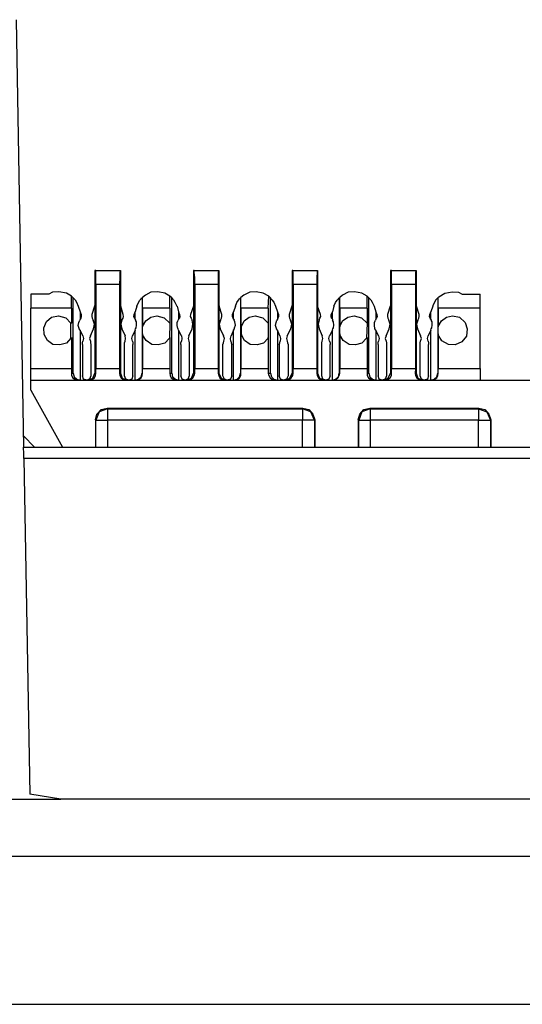
# Model space of a CAD drawing. Extents: x 0 to 20.9, y 0 to 13.9.
# Drawn here: x 2.7 to 3.8, y 2.8 to 4.9 of the extents above; entities that cross this region are included whole.
import ezdxf

# ---------------------------------------------------------------- set-up
doc = ezdxf.new("R2010")
doc.units = 0
doc.header["$MEASUREMENT"] = 0
doc.layers.get('0').update_dxf_attribs({"linetype": 'CONTINUOUS'})

msp = doc.modelspace()

# ---------------------------------------------------------------- linework, layer by layer
for p, q in [((2.6831, 4.9055), (2.6988, 3.9951)), ((2.8533, 4.3711), (2.8514, 4.3711)), ((2.8514, 4.3711), (2.8514, 4.2972)), ((2.8533, 4.3711), (2.9055, 4.3711)), ((2.9055, 4.3711), (2.9055, 4.3711)), ((2.9055, 4.3711), (2.9055, 4.2972)), ((2.9055, 4.3711), (2.9055, 4.3711)), ((2.9055, 4.3711), (2.9055, 4.2972)), ((3.063, 4.3711), (3.061, 4.3711)), ((3.061, 4.3711), (3.061, 4.2972)), ((3.063, 4.3711), (3.1152, 4.3711)), ((3.1152, 4.3711), (3.1152, 4.3711)), ((3.1152, 4.3711), (3.1152, 4.2972)), ((3.1152, 4.3711), (3.1152, 4.3711)), ((3.1152, 4.3711), (3.1152, 4.2972)), ((3.2726, 4.3711), (3.2717, 4.3711)), ((3.2717, 4.3711), (3.2717, 4.2972)), ((3.2726, 4.3711), (3.3248, 4.3711)), ((3.3248, 4.3711), (3.3258, 4.3711)), ((3.3258, 4.3711), (3.3258, 4.2972)), ((3.3258, 4.3711), (3.3258, 4.3711)), ((3.3258, 4.3711), (3.3258, 4.2972)), ((3.4833, 4.3711), (3.4813, 4.3711)), ((3.4813, 4.3711), (3.4813, 4.2972)), ((3.4833, 4.3711), (3.5354, 4.3711)), ((3.5354, 4.3711), (3.5354, 4.3711)), ((3.5354, 4.3711), (3.5354, 4.2972)), ((3.5354, 4.3711), (3.5354, 4.3711)), ((3.5354, 4.3711), (3.5354, 4.2972)), ((2.753, 4.3209), (2.7146, 4.3209)), ((2.9035, 4.3415), (2.8533, 4.3415)), ((2.8533, 4.3415), (2.8533, 4.1624)), ((2.9035, 4.3415), (2.9035, 4.1624)), ((3.1142, 4.3415), (3.064, 4.3415)), ((3.064, 4.3415), (3.064, 4.1624)), ((3.1142, 4.3415), (3.1142, 4.1624)), ((3.3238, 4.3415), (3.2736, 4.3415)), ((3.2736, 4.3415), (3.2736, 4.1624)), ((3.3238, 4.3415), (3.3238, 4.1624)), ((3.5344, 4.3415), (3.4833, 4.3415)), ((3.4833, 4.3415), (3.4833, 4.1624)), ((3.5344, 4.3415), (3.5344, 4.1624)), ((3.6339, 4.3209), (3.6722, 4.3209)), ((2.8012, 4.2913), (2.8012, 4.3169)), ((2.8051, 4.313), (2.8012, 4.3169)), ((2.8051, 4.1526), (2.8051, 4.313)), ((2.9518, 4.313), (2.9528, 4.314)), ((2.9518, 4.313), (2.9518, 4.1526)), ((2.9528, 4.2913), (2.9528, 4.314)), ((3.0108, 4.2913), (3.0108, 4.3169)), ((3.0148, 4.313), (3.0108, 4.3169)), ((3.0148, 4.1526), (3.0148, 4.313)), ((3.1614, 4.313), (3.1624, 4.314)), ((3.1614, 4.313), (3.1614, 4.1526)), ((3.1624, 4.2913), (3.1624, 4.314)), ((3.2205, 4.2913), (3.2215, 4.3169)), ((3.2254, 4.313), (3.2215, 4.3169)), ((3.2254, 4.1526), (3.2254, 4.313)), ((3.372, 4.313), (3.373, 4.314)), ((3.372, 4.313), (3.372, 4.1526)), ((3.373, 4.2913), (3.373, 4.314)), ((3.4311, 4.2913), (3.4311, 4.3169)), ((3.435, 4.313), (3.4311, 4.3169)), ((3.435, 4.1526), (3.435, 4.313)), ((3.5827, 4.314), (3.5817, 4.313)), ((3.5817, 4.313), (3.5817, 4.1526)), ((3.5827, 4.2913), (3.5827, 4.314)), ((2.7146, 4.1624), (2.7146, 4.2913)), ((2.8012, 4.2913), (2.7146, 4.2913)), ((2.8012, 4.2913), (2.8012, 4.2589)), ((2.8159, 4.2953), (2.8199, 4.2835)), ((2.8199, 4.2835), (2.8219, 4.2776)), ((2.8199, 4.2835), (2.8199, 4.2677)), ((2.8504, 4.2953), (2.8445, 4.2776)), ((2.8514, 4.2972), (2.8514, 4.1526)), ((2.9055, 4.2972), (2.9055, 4.1526)), ((2.9114, 4.2776), (2.9065, 4.2953)), ((2.935, 4.2776), (2.937, 4.2835)), ((2.9409, 4.2953), (2.937, 4.2835)), ((2.937, 4.2677), (2.937, 4.2835)), ((2.9528, 4.2913), (2.9528, 4.251)), ((3.0108, 4.2913), (2.9528, 4.2913)), ((3.0108, 4.2913), (3.0108, 4.2589)), ((3.0266, 4.2953), (3.0295, 4.2835)), ((3.0295, 4.2835), (3.0315, 4.2776)), ((3.0295, 4.2835), (3.0295, 4.2677)), ((3.061, 4.2953), (3.0551, 4.2776)), ((3.061, 4.2972), (3.061, 4.1526)), ((3.1152, 4.2972), (3.1152, 4.1526)), ((3.122, 4.2776), (3.1161, 4.2953)), ((3.1447, 4.2776), (3.1467, 4.2835)), ((3.1506, 4.2953), (3.1467, 4.2835)), ((3.1467, 4.2677), (3.1467, 4.2835)), ((3.1624, 4.2913), (3.1624, 4.251)), ((3.2205, 4.2913), (3.1624, 4.2913)), ((3.2205, 4.2913), (3.2205, 4.2589)), ((3.2362, 4.2953), (3.2402, 4.2835)), ((3.2402, 4.2835), (3.2421, 4.2776)), ((3.2402, 4.2835), (3.2402, 4.2677)), ((3.2707, 4.2953), (3.2648, 4.2776)), ((3.2717, 4.2972), (3.2717, 4.1526)), ((3.3258, 4.2972), (3.3258, 4.1526)), ((3.3317, 4.2776), (3.3258, 4.2953)), ((3.3543, 4.2776), (3.3573, 4.2835)), ((3.3602, 4.2953), (3.3573, 4.2835)), ((3.3573, 4.2677), (3.3573, 4.2835)), ((3.373, 4.2913), (3.373, 4.251)), ((3.4311, 4.2913), (3.373, 4.2913)), ((3.4311, 4.2913), (3.4311, 4.2589)), ((3.4459, 4.2953), (3.4498, 4.2835)), ((3.4498, 4.2835), (3.4518, 4.2776)), ((3.4498, 4.2835), (3.4498, 4.2677)), ((3.4803, 4.2953), (3.4744, 4.2776)), ((3.4813, 4.2972), (3.4813, 4.1526)), ((3.5354, 4.2972), (3.5354, 4.1526)), ((3.5423, 4.2776), (3.5364, 4.2953)), ((3.565, 4.2776), (3.5669, 4.2835)), ((3.5709, 4.2953), (3.5669, 4.2835)), ((3.5669, 4.2677), (3.5669, 4.2835)), ((3.6722, 4.2913), (3.5827, 4.2913)), ((3.5827, 4.2913), (3.5827, 4.251)), ((3.6722, 4.1624), (3.6722, 4.2913)), ((2.8002, 4.2274), (2.8002, 4.2589)), ((2.8002, 4.2589), (2.8012, 4.2589)), ((2.8199, 4.2677), (2.8189, 4.2657)), ((2.8209, 4.2697), (2.8199, 4.2677)), ((2.8455, 4.2697), (2.8474, 4.2657)), ((2.9085, 4.2657), (2.9114, 4.2697)), ((2.937, 4.2677), (2.936, 4.2697)), ((2.937, 4.2677), (2.938, 4.2657)), ((3.0108, 4.2589), (3.0098, 4.2274)), ((3.0108, 4.2589), (3.0108, 4.2589)), ((3.0295, 4.2677), (3.0285, 4.2657)), ((3.0315, 4.2697), (3.0295, 4.2677)), ((3.0561, 4.2697), (3.0581, 4.2657)), ((3.1191, 4.2657), (3.1211, 4.2697)), ((3.1467, 4.2677), (3.1457, 4.2697)), ((3.1467, 4.2677), (3.1476, 4.2657)), ((3.2205, 4.2589), (3.2205, 4.2589)), ((3.2205, 4.2589), (3.2205, 4.2274)), ((3.2402, 4.2677), (3.2392, 4.2657)), ((3.2411, 4.2697), (3.2402, 4.2677)), ((3.2657, 4.2697), (3.2677, 4.2657)), ((3.3287, 4.2657), (3.3307, 4.2697)), ((3.3573, 4.2677), (3.3553, 4.2697)), ((3.3573, 4.2677), (3.3573, 4.2657)), ((3.4311, 4.2589), (3.4301, 4.2274)), ((3.4311, 4.2589), (3.4311, 4.2589)), ((3.4498, 4.2677), (3.4488, 4.2657)), ((3.4508, 4.2697), (3.4498, 4.2677)), ((3.4754, 4.2697), (3.4774, 4.2657)), ((3.5394, 4.2657), (3.5413, 4.2697)), ((3.5669, 4.2677), (3.5659, 4.2697)), ((3.5669, 4.2677), (3.5679, 4.2657)), ((2.8199, 4.2441), (2.8179, 4.247)), ((2.8199, 4.2441), (2.8199, 4.1378)), ((2.8258, 4.2323), (2.8199, 4.2441)), ((2.8415, 4.2323), (2.8484, 4.247)), ((2.9085, 4.247), (2.9154, 4.2323)), ((2.937, 4.2441), (2.9311, 4.2323)), ((2.937, 4.2441), (2.938, 4.247)), ((2.937, 4.1378), (2.937, 4.2441)), ((2.9528, 4.252), (2.9528, 4.251)), ((2.9528, 4.2343), (2.9528, 4.252)), ((3.0295, 4.2441), (3.0285, 4.247)), ((3.0295, 4.2441), (3.0295, 4.1378)), ((3.0354, 4.2323), (3.0295, 4.2441)), ((3.0512, 4.2323), (3.0581, 4.247)), ((3.1181, 4.247), (3.125, 4.2323)), ((3.1467, 4.2441), (3.1417, 4.2323)), ((3.1467, 4.2441), (3.1486, 4.247)), ((3.1467, 4.1378), (3.1467, 4.2441)), ((3.1634, 4.252), (3.1624, 4.251)), ((3.1634, 4.2343), (3.1634, 4.252)), ((3.2402, 4.2441), (3.2382, 4.247)), ((3.2402, 4.2441), (3.2402, 4.1378)), ((3.2451, 4.2323), (3.2402, 4.2441)), ((3.2608, 4.2323), (3.2687, 4.247)), ((3.3287, 4.247), (3.3356, 4.2323)), ((3.3573, 4.2441), (3.3514, 4.2323)), ((3.3573, 4.2441), (3.3583, 4.247)), ((3.3573, 4.1378), (3.3573, 4.2441)), ((3.373, 4.252), (3.373, 4.251)), ((3.373, 4.2343), (3.373, 4.252)), ((3.4498, 4.2441), (3.4478, 4.247)), ((3.4498, 4.2441), (3.4498, 4.1378)), ((3.4557, 4.2323), (3.4498, 4.2441)), ((3.4715, 4.2323), (3.4783, 4.247)), ((3.5384, 4.247), (3.5453, 4.2323)), ((3.5669, 4.2441), (3.561, 4.2323)), ((3.5669, 4.2441), (3.5679, 4.247)), ((3.5669, 4.1378), (3.5669, 4.2441)), ((3.5827, 4.252), (3.5827, 4.251)), ((3.5827, 4.2343), (3.5827, 4.252)), ((2.8012, 4.2283), (2.8002, 4.2274)), ((2.8012, 4.2283), (2.8012, 4.1624)), ((2.9528, 4.2362), (2.9528, 4.2343)), ((2.9528, 4.2362), (2.9528, 4.1624)), ((3.0098, 4.2274), (3.0108, 4.2283)), ((3.0108, 4.2283), (3.0108, 4.1624)), ((3.1624, 4.2362), (3.1634, 4.2343)), ((3.1624, 4.2362), (3.1624, 4.1624)), ((3.2205, 4.2274), (3.2205, 4.2283)), ((3.2205, 4.2283), (3.2205, 4.1624)), ((3.373, 4.2362), (3.373, 4.2343)), ((3.373, 4.2362), (3.373, 4.1624)), ((3.4301, 4.2274), (3.4311, 4.2283)), ((3.4311, 4.2283), (3.4311, 4.1624)), ((3.5827, 4.2362), (3.5827, 4.2343)), ((3.5827, 4.2362), (3.5827, 4.1624)), ((2.8248, 4.2136), (2.8248, 4.1467)), ((2.8425, 4.2136), (2.8425, 4.1467)), ((2.9144, 4.1467), (2.9144, 4.2136)), ((2.9321, 4.1467), (2.9321, 4.2136)), ((3.0344, 4.2136), (3.0344, 4.1467)), ((3.0522, 4.2136), (3.0522, 4.1467)), ((3.124, 4.1467), (3.124, 4.2136)), ((3.1427, 4.1467), (3.1427, 4.2136)), ((3.2441, 4.2136), (3.2441, 4.1467)), ((3.2628, 4.2136), (3.2628, 4.1467)), ((3.3346, 4.1467), (3.3346, 4.2136)), ((3.3524, 4.1467), (3.3524, 4.2136)), ((3.4547, 4.2136), (3.4547, 4.1467)), ((3.4724, 4.2136), (3.4724, 4.1467)), ((3.5443, 4.1467), (3.5443, 4.2136)), ((3.562, 4.1467), (3.562, 4.2136)), ((2.7146, 4.1624), (2.8012, 4.1624)), ((2.8012, 4.1624), (2.8012, 4.1526)), ((2.8533, 4.1624), (2.9035, 4.1624)), ((2.8533, 4.1526), (2.8533, 4.1624)), ((2.9035, 4.1624), (2.9035, 4.1526)), ((2.9528, 4.1624), (3.0108, 4.1624)), ((2.9528, 4.1526), (2.9528, 4.1624)), ((3.0108, 4.1624), (3.0108, 4.1526)), ((3.064, 4.1624), (3.1142, 4.1624)), ((3.064, 4.1526), (3.064, 4.1624)), ((3.1142, 4.1624), (3.1142, 4.1526)), ((3.1624, 4.1624), (3.2205, 4.1624)), ((3.1624, 4.1526), (3.1624, 4.1624)), ((3.2205, 4.1624), (3.2205, 4.1526)), ((3.2736, 4.1624), (3.3238, 4.1624)), ((3.2736, 4.1526), (3.2736, 4.1624)), ((3.3238, 4.1624), (3.3238, 4.1526)), ((3.373, 4.1624), (3.4311, 4.1624)), ((3.373, 4.1526), (3.373, 4.1624)), ((3.4311, 4.1624), (3.4311, 4.1526)), ((3.4833, 4.1624), (3.5344, 4.1624)), ((3.4833, 4.1526), (3.4833, 4.1624)), ((3.5344, 4.1624), (3.5335, 4.1526)), ((3.5827, 4.1624), (3.6722, 4.1624)), ((3.5827, 4.1526), (3.5827, 4.1624)), ((2.7146, 4.1378), (10.3917, 4.1378)), ((2.7146, 4.1161), (2.7146, 4.1378)), ((2.8012, 4.1526), (2.8051, 4.1526)), ((2.8514, 4.1526), (2.8533, 4.1526)), ((2.9035, 4.1526), (2.9055, 4.1526)), ((2.9518, 4.1526), (2.9528, 4.1526)), ((3.0108, 4.1526), (3.0148, 4.1526)), ((3.061, 4.1526), (3.064, 4.1526)), ((3.1142, 4.1526), (3.1152, 4.1526)), ((3.1614, 4.1526), (3.1624, 4.1526)), ((3.2205, 4.1526), (3.2254, 4.1526)), ((3.2717, 4.1526), (3.2736, 4.1526)), ((3.3238, 4.1526), (3.3258, 4.1526)), ((3.372, 4.1526), (3.373, 4.1526)), ((3.4311, 4.1526), (3.435, 4.1526)), ((3.4813, 4.1526), (3.4833, 4.1526)), ((3.5335, 4.1526), (3.5354, 4.1526)), ((3.5817, 4.1526), (3.5827, 4.1526)), ((2.7146, 4.1161), (2.7825, 3.9951)), ((2.877, 4.0778), (3.2943, 4.0778)), ((2.877, 4.0778), (2.878, 4.0768)), ((2.878, 4.0768), (3.2933, 4.0768)), ((3.2933, 4.0768), (3.2943, 4.0778)), ((3.437, 4.0778), (3.6693, 4.0778)), ((3.437, 4.0778), (3.438, 4.0768)), ((3.438, 4.0768), (3.6683, 4.0768)), ((3.6683, 4.0768), (3.6693, 4.0778)), ((2.8524, 4.0531), (2.8524, 3.9951)), ((2.8533, 4.0522), (2.8524, 4.0531)), ((2.8533, 3.9951), (2.8533, 4.0522)), ((3.2933, 4.0522), (2.878, 4.0522)), ((2.878, 4.0522), (2.878, 3.9951)), ((3.2933, 3.9951), (3.2933, 4.0522)), ((3.3199, 4.0531), (3.3189, 4.0522)), ((3.3189, 4.0522), (3.3189, 3.9951)), ((3.3199, 4.0531), (3.3199, 3.9951)), ((3.4124, 4.0531), (3.4124, 3.9951)), ((3.4134, 4.0522), (3.4124, 4.0531)), ((3.4134, 3.9951), (3.4134, 4.0522)), ((3.6683, 4.0522), (3.438, 4.0522)), ((3.438, 4.0522), (3.438, 3.9951)), ((3.6683, 3.9951), (3.6683, 4.0522)), ((3.6949, 4.0531), (3.6939, 4.0522)), ((3.6939, 4.0522), (3.6939, 3.9951)), ((3.6949, 4.0531), (3.6949, 3.9951)), ((2.7224, 3.9951), (2.6988, 4.0187)), ((2.6988, 3.9951), (10.4075, 3.9951)), ((2.6998, 3.9705), (2.7126, 3.2559)), ((10.4065, 3.9705), (2.6998, 3.9705)), ((2.7785, 3.2451), (2.7126, 3.2559)), ((2.0423, 3.2451), (2.7785, 3.2451)), ((10.3287, 3.2451), (2.7785, 3.2451)), ((19.6644, 3.123), (2.1053, 3.123)), ((2.3248, 2.8081), (19.4449, 2.8081))]:
    msp.add_line(p, q)
for points in [[(2.8533, 4.3415), (2.8533, 4.3563), (2.8533, 4.3671), (2.8533, 4.3711)], [(2.9055, 4.3711), (2.9045, 4.3671), (2.9045, 4.3563), (2.9035, 4.3415)], [(3.064, 4.3415), (3.064, 4.3563), (3.063, 4.3671), (3.063, 4.3711)], [(3.1152, 4.3711), (3.1142, 4.3671), (3.1142, 4.3563), (3.1142, 4.3415)], [(3.2736, 4.3415), (3.2736, 4.3563), (3.2736, 4.3671), (3.2726, 4.3711)], [(3.3248, 4.3711), (3.3248, 4.3671), (3.3238, 4.3563), (3.3238, 4.3415)], [(3.4833, 4.3415), (3.4833, 4.3563), (3.4833, 4.3671), (3.4833, 4.3711)], [(3.5354, 4.3711), (3.5344, 4.3671), (3.5344, 4.3563), (3.5344, 4.3415)], [(2.7146, 4.3209), (2.7146, 4.3061), (2.7146, 4.2913)], [(2.8012, 4.3169), (2.7904, 4.3228), (2.7746, 4.3258), (2.7608, 4.3248), (2.753, 4.3209)], [(3.0108, 4.3169), (3, 4.3228), (2.9852, 4.3258), (2.9705, 4.3248), (2.9587, 4.3189), (2.9528, 4.314)], [(3.2215, 4.3169), (3.2096, 4.3228), (3.1949, 4.3258), (3.1811, 4.3248), (3.1683, 4.3189), (3.1624, 4.314)], [(3.4311, 4.3169), (3.4203, 4.3228), (3.4045, 4.3258), (3.3907, 4.3248), (3.3789, 4.3189), (3.373, 4.314)], [(3.5827, 4.314), (3.5837, 4.315), (3.5965, 4.3228), (3.6122, 4.3258), (3.626, 4.3248), (3.6339, 4.3209)], [(3.6722, 4.2913), (3.6722, 4.3061), (3.6722, 4.3209)], [(2.8051, 4.313), (2.8071, 4.311), (2.8091, 4.3091), (2.812, 4.3041), (2.8159, 4.2953)], [(2.9409, 4.2953), (2.9439, 4.3031), (2.9469, 4.3081), (2.9498, 4.311), (2.9508, 4.313), (2.9518, 4.313)], [(3.0148, 4.313), (3.0157, 4.313), (3.0167, 4.311), (3.0187, 4.3091), (3.0217, 4.3041), (3.0256, 4.2953), (3.0266, 4.2953)], [(3.1506, 4.2953), (3.1535, 4.3031), (3.1575, 4.3081), (3.1594, 4.311), (3.1614, 4.313)], [(3.2254, 4.313), (3.2264, 4.311), (3.2283, 4.3091), (3.2323, 4.3041), (3.2362, 4.2953)], [(3.3602, 4.2953), (3.3642, 4.3031), (3.3671, 4.3081), (3.3701, 4.311), (3.3711, 4.313), (3.372, 4.313)], [(3.435, 4.313), (3.437, 4.311), (3.439, 4.3091), (3.4419, 4.3041), (3.4459, 4.2953)], [(3.5817, 4.313), (3.5797, 4.311), (3.5778, 4.3091), (3.5748, 4.3041), (3.5709, 4.2963), (3.5709, 4.2953)], [(2.8514, 4.2972), (2.8504, 4.2963), (2.8504, 4.2953)], [(2.9055, 4.2972), (2.9055, 4.2963), (2.9065, 4.2953)], [(3.061, 4.2972), (3.061, 4.2963), (3.061, 4.2953)], [(3.1152, 4.2972), (3.1161, 4.2963), (3.1161, 4.2953)], [(3.2717, 4.2972), (3.2707, 4.2963), (3.2707, 4.2953)], [(3.3258, 4.2972), (3.3258, 4.2963), (3.3258, 4.2953)], [(3.4813, 4.2972), (3.4813, 4.2963), (3.4803, 4.2953)], [(3.5354, 4.2972), (3.5354, 4.2963), (3.5364, 4.2953)], [(2.8002, 4.2274), (2.7904, 4.2165), (2.7766, 4.2126), (2.7618, 4.2136), (2.75, 4.2224), (2.7431, 4.2352), (2.7421, 4.249), (2.748, 4.2628), (2.7589, 4.2717), (2.7736, 4.2746)], [(2.7736, 4.2746), (2.7894, 4.2707), (2.8002, 4.2589)], [(2.8179, 4.247), (2.8179, 4.248), (2.8159, 4.2539), (2.8169, 4.2608), (2.8189, 4.2657)], [(2.8219, 4.2776), (2.8219, 4.2736), (2.8209, 4.2697)], [(2.8445, 4.2776), (2.8445, 4.2736), (2.8455, 4.2697)], [(2.8484, 4.247), (2.8504, 4.2569), (2.8474, 4.2657)], [(2.9085, 4.2657), (2.9065, 4.2569), (2.9085, 4.247)], [(2.9114, 4.2697), (2.9124, 4.2736), (2.9114, 4.2776)], [(2.936, 4.2697), (2.9341, 4.2736), (2.935, 4.2776)], [(2.938, 4.247), (2.939, 4.249), (2.94, 4.2549), (2.94, 4.2618), (2.938, 4.2657)], [(2.9528, 4.252), (2.9596, 4.2638), (2.9705, 4.2717), (2.9833, 4.2746)], [(2.9833, 4.2746), (2.999, 4.2707), (3.0108, 4.2589)], [(3.0285, 4.247), (3.0276, 4.248), (3.0266, 4.2539), (3.0266, 4.2608), (3.0285, 4.2657)], [(3.0315, 4.2776), (3.0325, 4.2736), (3.0315, 4.2697)], [(3.0551, 4.2776), (3.0541, 4.2736), (3.0561, 4.2697)], [(3.0581, 4.247), (3.06, 4.2569), (3.0581, 4.2657)], [(3.1191, 4.2657), (3.1161, 4.2569), (3.1181, 4.247)], [(3.1211, 4.2697), (3.122, 4.2736), (3.122, 4.2776)], [(3.1457, 4.2697), (3.1447, 4.2736), (3.1447, 4.2776)], [(3.1486, 4.247), (3.1486, 4.249), (3.1506, 4.2549), (3.1496, 4.2618), (3.1476, 4.2657)], [(3.1634, 4.252), (3.1693, 4.2638), (3.1801, 4.2717), (3.1929, 4.2746)], [(3.1929, 4.2746), (3.2087, 4.2707), (3.2205, 4.2589)], [(3.2382, 4.247), (3.2382, 4.248), (3.2362, 4.2539), (3.2372, 4.2608), (3.2392, 4.2657)], [(3.2421, 4.2776), (3.2421, 4.2736), (3.2411, 4.2697)], [(3.2648, 4.2776), (3.2648, 4.2736), (3.2657, 4.2697)], [(3.2687, 4.247), (3.2707, 4.2569), (3.2677, 4.2657)], [(3.3287, 4.2657), (3.3268, 4.2569), (3.3287, 4.247)], [(3.3307, 4.2697), (3.3327, 4.2736), (3.3317, 4.2776)], [(3.3553, 4.2697), (3.3543, 4.2736), (3.3543, 4.2776)], [(3.3583, 4.247), (3.3593, 4.249), (3.3602, 4.2549), (3.3593, 4.2618), (3.3573, 4.2657)], [(3.373, 4.252), (3.3789, 4.2638), (3.3898, 4.2717), (3.4035, 4.2746)], [(3.4035, 4.2746), (3.4193, 4.2707), (3.4311, 4.2589)], [(3.4478, 4.247), (3.4478, 4.248), (3.4469, 4.2539), (3.4469, 4.2608), (3.4488, 4.2657)], [(3.4518, 4.2776), (3.4528, 4.2736), (3.4508, 4.2697)], [(3.4744, 4.2776), (3.4744, 4.2736), (3.4754, 4.2697)], [(3.4783, 4.247), (3.4803, 4.2569), (3.4774, 4.2657)], [(3.5394, 4.2657), (3.5364, 4.2569), (3.5384, 4.247)], [(3.5413, 4.2697), (3.5423, 4.2736), (3.5423, 4.2776)], [(3.5659, 4.2697), (3.564, 4.2736), (3.565, 4.2776)], [(3.5679, 4.247), (3.5689, 4.249), (3.5699, 4.2549), (3.5699, 4.2618), (3.5679, 4.2657)], [(3.5827, 4.252), (3.5896, 4.2638), (3.6004, 4.2717), (3.6132, 4.2746)], [(3.6132, 4.2746), (3.628, 4.2717), (3.6398, 4.2608), (3.6447, 4.247), (3.6427, 4.2313), (3.6329, 4.2195), (3.6191, 4.2126), (3.6043, 4.2136), (3.5906, 4.2215), (3.5827, 4.2343)], [(2.8248, 4.2136), (2.8248, 4.2175), (2.8258, 4.2205)], [(2.8258, 4.2323), (2.8268, 4.2264), (2.8258, 4.2205)], [(2.8415, 4.2323), (2.8396, 4.2264), (2.8415, 4.2205)], [(2.8415, 4.2205), (2.8415, 4.2175), (2.8425, 4.2136)], [(2.9144, 4.2136), (2.9144, 4.2175), (2.9154, 4.2205)], [(2.9154, 4.2205), (2.9163, 4.2264), (2.9154, 4.2323)], [(2.9311, 4.2205), (2.9301, 4.2264), (2.9311, 4.2323)], [(2.9311, 4.2205), (2.9321, 4.2175), (2.9321, 4.2136)], [(3.0098, 4.2274), (3, 4.2165), (2.9862, 4.2126), (2.9724, 4.2136), (2.9606, 4.2224), (2.9528, 4.2343)], [(3.0344, 4.2136), (3.0344, 4.2175), (3.0354, 4.2205)], [(3.0354, 4.2323), (3.0364, 4.2264), (3.0354, 4.2205)], [(3.0512, 4.2323), (3.0502, 4.2264), (3.0512, 4.2205)], [(3.0512, 4.2205), (3.0522, 4.2175), (3.0522, 4.2136)], [(3.124, 4.2136), (3.125, 4.2175), (3.126, 4.2205)], [(3.126, 4.2205), (3.127, 4.2264), (3.125, 4.2323)], [(3.1407, 4.2205), (3.1398, 4.2264), (3.1417, 4.2323)], [(3.1407, 4.2205), (3.1417, 4.2175), (3.1427, 4.2136)], [(3.2205, 4.2274), (3.2106, 4.2165), (3.1969, 4.2126), (3.1821, 4.2136), (3.1703, 4.2224), (3.1634, 4.2343)], [(3.2441, 4.2136), (3.2451, 4.2175), (3.2461, 4.2205)], [(3.2451, 4.2323), (3.247, 4.2264), (3.2461, 4.2205)], [(3.2608, 4.2323), (3.2598, 4.2264), (3.2608, 4.2205)], [(3.2608, 4.2205), (3.2618, 4.2175), (3.2628, 4.2136)], [(3.3346, 4.2136), (3.3346, 4.2175), (3.3356, 4.2205)], [(3.3356, 4.2205), (3.3366, 4.2264), (3.3356, 4.2323)], [(3.3514, 4.2205), (3.3494, 4.2264), (3.3514, 4.2323)], [(3.3514, 4.2205), (3.3524, 4.2175), (3.3524, 4.2136)], [(3.4301, 4.2274), (3.4203, 4.2165), (3.4065, 4.2126), (3.3927, 4.2136), (3.3799, 4.2224), (3.373, 4.2343)], [(3.4547, 4.2136), (3.4547, 4.2175), (3.4557, 4.2205)], [(3.4557, 4.2323), (3.4567, 4.2264), (3.4557, 4.2205)], [(3.4715, 4.2323), (3.4695, 4.2264), (3.4715, 4.2205)], [(3.4715, 4.2205), (3.4724, 4.2175), (3.4724, 4.2136)], [(3.5443, 4.2136), (3.5443, 4.2175), (3.5453, 4.2205)], [(3.5453, 4.2205), (3.5472, 4.2264), (3.5453, 4.2323)], [(3.561, 4.2205), (3.56, 4.2264), (3.561, 4.2323)], [(3.561, 4.2205), (3.562, 4.2175), (3.562, 4.2136)], [(2.7146, 4.1378), (2.7146, 4.1447), (2.7146, 4.1624)], [(3.6722, 4.1624), (3.6722, 4.1447), (3.6722, 4.1378)], [(2.8012, 4.1526), (2.8012, 4.1476), (2.8041, 4.1427), (2.8091, 4.1388), (2.815, 4.1378)], [(2.8051, 4.1526), (2.8071, 4.1447), (2.813, 4.1398), (2.8199, 4.1378)], [(2.8337, 4.1378), (2.8268, 4.1398), (2.8248, 4.1467)], [(2.8425, 4.1467), (2.8396, 4.1398), (2.8337, 4.1378)], [(2.8366, 4.1378), (2.8465, 4.1417), (2.8514, 4.1526)], [(2.8386, 4.1378), (2.8396, 4.1378), (2.8445, 4.1388), (2.8504, 4.1427), (2.8524, 4.1476), (2.8533, 4.1526)], [(2.9035, 4.1526), (2.9045, 4.1476), (2.9075, 4.1427), (2.9124, 4.1388), (2.9183, 4.1378)], [(2.9055, 4.1526), (2.9094, 4.1417), (2.9203, 4.1378)], [(2.9232, 4.1378), (2.9173, 4.1398), (2.9144, 4.1467)], [(2.9321, 4.1467), (2.9301, 4.1398), (2.9232, 4.1378)], [(2.937, 4.1378), (2.9439, 4.1398), (2.9498, 4.1447), (2.9518, 4.1526)], [(2.939, 4.1378), (2.9439, 4.1388), (2.9498, 4.1427), (2.9518, 4.1476), (2.9528, 4.1526)], [(3.0108, 4.1526), (3.0118, 4.1476), (3.0138, 4.1427), (3.0197, 4.1388), (3.0246, 4.1378)], [(3.0148, 4.1526), (3.0167, 4.1447), (3.0226, 4.1398), (3.0295, 4.1378)], [(3.0433, 4.1378), (3.0374, 4.1398), (3.0344, 4.1467)], [(3.0522, 4.1467), (3.0492, 4.1398), (3.0433, 4.1378)], [(3.0463, 4.1378), (3.0571, 4.1417), (3.061, 4.1526)], [(3.0492, 4.1378), (3.0551, 4.1388), (3.06, 4.1427), (3.063, 4.1476), (3.064, 4.1526)], [(3.1142, 4.1526), (3.1152, 4.1476), (3.1171, 4.1427), (3.122, 4.1388), (3.128, 4.1378)], [(3.1152, 4.1526), (3.1201, 4.1417), (3.1299, 4.1378)], [(3.1329, 4.1378), (3.127, 4.1398), (3.124, 4.1467)], [(3.1427, 4.1467), (3.1398, 4.1398), (3.1329, 4.1378)], [(3.1467, 4.1378), (3.1545, 4.1398), (3.1594, 4.1447), (3.1614, 4.1526)], [(3.1486, 4.1378), (3.1545, 4.1388), (3.1594, 4.1427), (3.1624, 4.1476), (3.1624, 4.1526)], [(3.2205, 4.1526), (3.2215, 4.1476), (3.2244, 4.1427), (3.2293, 4.1388), (3.2352, 4.1378)], [(3.2254, 4.1526), (3.2274, 4.1447), (3.2323, 4.1398), (3.2402, 4.1378)], [(3.253, 4.1378), (3.247, 4.1398), (3.2441, 4.1467)], [(3.2628, 4.1467), (3.2598, 4.1398), (3.253, 4.1378)], [(3.2559, 4.1378), (3.2667, 4.1417), (3.2717, 4.1526)], [(3.2589, 4.1378), (3.2648, 4.1388), (3.2697, 4.1427), (3.2726, 4.1476), (3.2736, 4.1526)], [(3.3238, 4.1526), (3.3248, 4.1476), (3.3278, 4.1427), (3.3327, 4.1388), (3.3376, 4.1378), (3.3386, 4.1378)], [(3.3258, 4.1526), (3.3297, 4.1417), (3.3406, 4.1378)], [(3.3435, 4.1378), (3.3366, 4.1398), (3.3346, 4.1467)], [(3.3524, 4.1467), (3.3494, 4.1398), (3.3435, 4.1378)], [(3.3573, 4.1378), (3.3642, 4.1398), (3.3701, 4.1447), (3.372, 4.1526)], [(3.3583, 4.1378), (3.3642, 4.1388), (3.3691, 4.1427), (3.372, 4.1476), (3.373, 4.1526)], [(3.4311, 4.1526), (3.4311, 4.1476), (3.4341, 4.1427), (3.439, 4.1388), (3.4449, 4.1378)], [(3.435, 4.1526), (3.437, 4.1447), (3.4429, 4.1398), (3.4498, 4.1378)], [(3.4636, 4.1378), (3.4567, 4.1398), (3.4547, 4.1467)], [(3.4724, 4.1467), (3.4695, 4.1398), (3.4636, 4.1378)], [(3.4665, 4.1378), (3.4764, 4.1417), (3.4813, 4.1526)], [(3.4695, 4.1378), (3.4744, 4.1388), (3.4803, 4.1427), (3.4833, 4.1476), (3.4833, 4.1526)], [(3.5335, 4.1526), (3.5344, 4.1476), (3.5374, 4.1427), (3.5423, 4.1388), (3.5482, 4.1378)], [(3.5354, 4.1526), (3.5394, 4.1417), (3.5502, 4.1378)], [(3.5531, 4.1378), (3.5472, 4.1398), (3.5443, 4.1467)], [(3.562, 4.1467), (3.56, 4.1398), (3.5531, 4.1378)], [(3.5669, 4.1378), (3.5738, 4.1398), (3.5797, 4.1447), (3.5817, 4.1526)], [(3.5689, 4.1378), (3.5738, 4.1388), (3.5797, 4.1427), (3.5817, 4.1476), (3.5827, 4.1526)], [(2.8524, 4.0531), (2.8553, 4.065), (2.8642, 4.0748), (2.877, 4.0778)], [(2.878, 4.0768), (2.8602, 4.0699), (2.8533, 4.0522)], [(2.878, 4.0768), (2.878, 4.0699), (2.878, 4.0522)], [(3.2933, 4.0768), (3.2933, 4.0699), (3.2933, 4.0522)], [(3.3189, 4.0522), (3.311, 4.0699), (3.2933, 4.0768)], [(3.2943, 4.0778), (3.3071, 4.0748), (3.3159, 4.065), (3.3199, 4.0531)], [(3.4124, 4.0531), (3.4154, 4.065), (3.4242, 4.0748), (3.437, 4.0778)], [(3.438, 4.0768), (3.4203, 4.0699), (3.4134, 4.0522)], [(3.438, 4.0768), (3.438, 4.0699), (3.438, 4.0522)], [(3.6683, 4.0768), (3.6683, 4.0699), (3.6683, 4.0522)], [(3.6683, 4.0768), (3.686, 4.0699), (3.6939, 4.0522)], [(3.6693, 4.0778), (3.6821, 4.0748), (3.6909, 4.065), (3.6949, 4.0531)], [(2.8533, 4.0522), (2.8602, 4.0522), (2.878, 4.0522)], [(3.3189, 4.0522), (3.311, 4.0522), (3.2933, 4.0522)], [(3.4134, 4.0522), (3.4203, 4.0522), (3.438, 4.0522)], [(3.6683, 4.0522), (3.686, 4.0522), (3.6939, 4.0522)], [(2.6998, 3.9705), (2.6998, 3.9833), (2.6988, 3.9921), (2.6988, 3.9951)]]:
    msp.add_lwpolyline(points)

doc.saveas('drawing.dxf')
